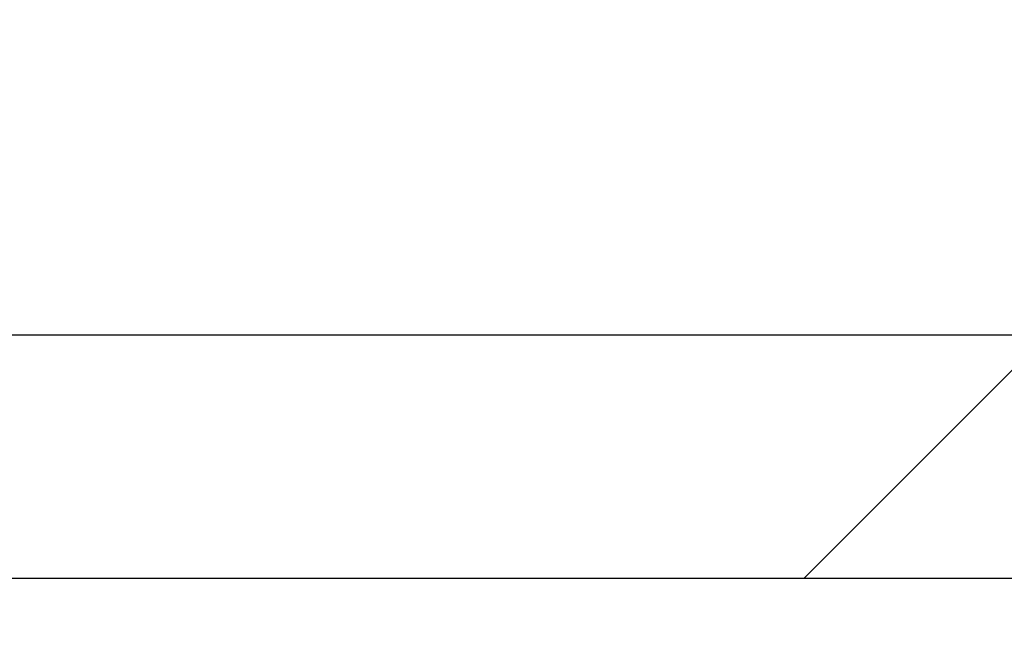
# Model space of a CAD drawing. Units: inches. Extents: x 149 to 307, y -6 to 101.
# Drawn here: x 251 to 252, y 85 to 86 of the extents above; entities that cross this region are included whole.
import ezdxf

# ---------------------------------------------------------------- set-up
doc = ezdxf.new("R2010")
doc.units = ezdxf.units.IN
doc.header["$MEASUREMENT"] = 0
doc.layers.get('Defpoints').update_dxf_attribs({"color": 2})
doc.styles.add('ILI Dim', font='GOTHIC.TTF')
doc.dimstyles.new('ILI Stnd', dxfattribs={"dimtxt": 0.3, "dimasz": 0.3, "dimexe": 0.2, "dimexo": 0.2, "dimgap": 0.05, "dimtad": 0, "dimdec": 5, "dimzin": 0, "dimdsep": 46, "dimlunit": 5, "dimtxsty": 'ILI Dim', "dimcen": 0.05, "dimclrd": 252, "dimclre": 252, "dimclrt": 256, "dimadec": 0, "dimazin": 0, "dimtfac": 1, "dimtdec": 5, "dimtofl": 0, "dimtmove": 0, "dimatfit": 0, "dimfxl": 1, "dimfrac": 2, "dimtolj": 1, "dimtzin": 0, "dimlwd": -1, "dimlwe": -1, "dimarcsym": 0})

# ---------------------------------------------------------------- blocks, each defined once
blk = doc.blocks.new('*D214')
at = {"color": 252, "transparency": 16777216}
for p, q in [((250.5403, 85.0592), (250.5403, 89.2145)), ((253.5403, 85.1398), (253.5403, 89.2145)), ((251.2153, 88.7645), (251.3951, 88.7645)), ((252.8653, 88.7645), (252.3763, 88.7645))]:
    blk.add_line(p, q, dxfattribs=at)
for points in [[(251.2153, 88.877), (251.2153, 88.652), (250.5403, 88.7645)], [(252.8653, 88.877), (252.8653, 88.652), (253.5403, 88.7645)]]:
    blk.add_solid(points, dxfattribs=at)
at = {"layer": 'Defpoints', "color": 0, "transparency": 16777216}
for p in [(250.5403, 88.7645), (253.5403, 84.6898), (250.5403, 84.6092)]:
    blk.add_point(p, dxfattribs=at)
at = {"transparency": 16777216, "insert": (251.8857, 88.7645), "char_height": 0.675, "attachment_point": 5, "style": 'ILI Dim'}
blk.add_mtext('\\A1;3"', dxfattribs=at)

msp = doc.modelspace()

# ---------------------------------------------------------------- hatches: boundary and pattern name
h = msp.add_hatch()
h.set_pattern_fill('ANSI32', color=33, scale=6)
h.set_pattern_definition([(45, (2.9332, 10.505), (-1.59099, 1.59099), []), (45, (3.9939, 10.505), (-1.59099, 1.59099), [])])
h.paths.add_polyline_path([(163.165118, 85.064769), (163.165118, 84.689769), (266.332583, 84.689769), (266.332583, 85.064769)])
h.paths.add_polyline_path([(266.332583, 90.314769), (266.332583, 90.689769), (163.165118, 90.689769), (163.165118, 90.314769)])

# ---------------------------------------------------------------- linework, layer by layer
at = {"color": 33}
for p, q in [((163.165118, 85.064769), (266.332583, 85.064769)), ((163.165118, 84.689769), (266.332583, 84.689769))]:
    msp.add_line(p, q, dxfattribs=at)
msp.add_line((173.669568, 84.689769), (253.415329, 84.689769))

# ---------------------------------------------------------------- dimensions: what is measured, and where the dimension line sits
dim = msp.add_linear_dim(base=(250.540329, 88.764495), p1=(253.540329, 84.689769), p2=(250.540329, 84.60918), angle=180, dimstyle='ILI Stnd', override={"dimscale": 2.25, "dimpost": '"'})
dim.commit()
dim.dimension.update_dxf_attribs({"geometry": '*D214', "text_midpoint": (251.885728, 88.764495), "dimtype": 160})

doc.saveas('drawing.dxf')
